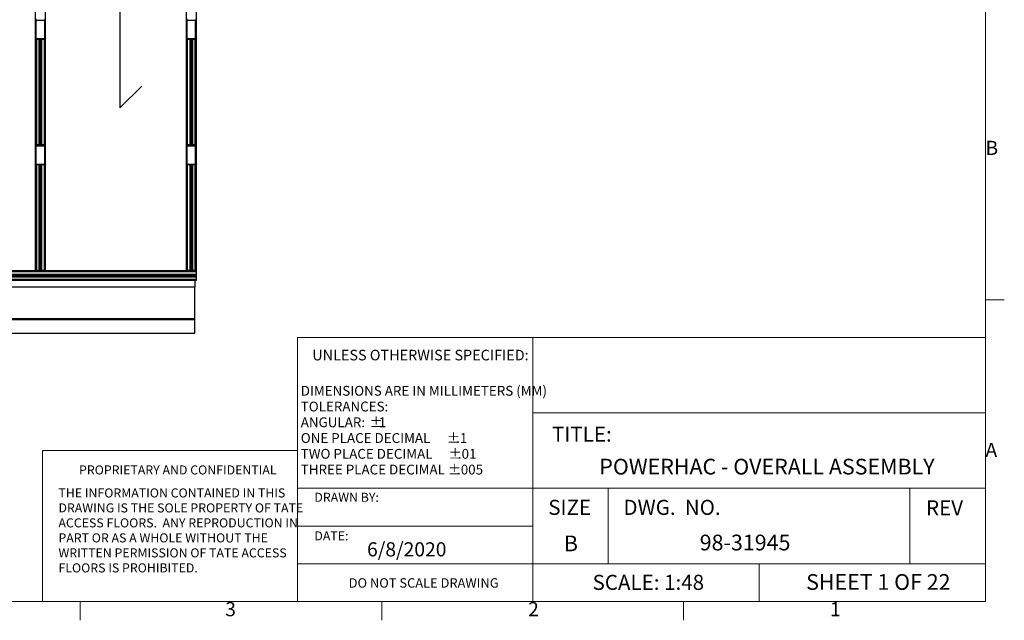
# Model space of a CAD drawing. Units: millimetres. Extents: x 10 to 422, y 10 to 270.
# Drawn here: x 257 to 422, y 10 to 111 of the extents above; entities that cross this region are included whole.
import ezdxf

# ---------------------------------------------------------------- set-up
doc = ezdxf.new("R2010")
doc.units = ezdxf.units.MM
doc.layers.add('FORMAT', color=7, linetype='Continuous')
doc.styles.add('SLDTEXTSTYLE0', font='TXT', dxfattribs={"width": 0.75})
doc.styles.add('SLDTEXTSTYLE1', font='TXT', dxfattribs={"width": 0.7})
doc.styles.add('SLDTEXTSTYLE2', font='TXT', dxfattribs={"width": 0.605})

# ---------------------------------------------------------------- blocks, each defined once
blk = doc.blocks.new('SW_NOTE_0_1')
at = {"color": 0, "linetype": 'Continuous', "lineweight": 0, "char_height": 1.524, "attachment_point": 1}
for s, insert, style in [('THE INFORMATION CONTAINED IN THIS', (0, 1.96), 'SLDTEXTSTYLE0'), ('DRAWING IS THE SOLE PROPERTY OF TATE', (0, -0.56), 'SLDTEXTSTYLE0'), ('ACCESS FLOORS.  ANY REPRODUCTION IN', (0, -3.08), 'SLDTEXTSTYLE0'), ('PART OR AS A WHOLE WITHOUT THE', (0, -5.61), 'SLDTEXTSTYLE1'), ('WRITTEN PERMISSION OF TATE ACCESS', (0, -8.13), 'SLDTEXTSTYLE0'), ('FLOORS IS PROHIBITED.', (0, -10.66), 'SLDTEXTSTYLE0')]:
    blk.add_mtext(s, dxfattribs=dict(at, insert=insert, style=style))
blk = doc.blocks.new('SW_NOTE_0_2')
at = {"color": 0, "linetype": 'Continuous', "lineweight": 0, "attachment_point": 1, "style": 'SLDTEXTSTYLE0'}
for s, insert, char_height in [('DIMENSIONS ARE IN MILLIMETERS (MM)', (0, 2.13), 1.651), ('TOLERANCES:', (0, -0.52), 1.651), ('ANGULAR:', (0, -3.17), 1.651), ('%%p', (11.55, -3.17), 1.651), ('1', (13.12, -3.17), 1.65), ('ONE PLACE DECIMAL', (0, -5.82), 1.651), ('%%p', (24.59, -5.82), 1.651), ('.1', (26.16, -5.82), 1.651), ('TWO PLACE DECIMAL', (0, -8.48), 1.651), ('%%p', (24.88, -8.48), 1.651), ('.01', (26.45, -8.48), 1.651), ('THREE PLACE DECIMAL', (0, -11.13), 1.651), ('%%p', (24.73, -11.13), 1.651), ('.005', (26.31, -11.13), 1.651)]:
    blk.add_mtext(s, dxfattribs=dict(at, insert=insert, char_height=char_height))

msp = doc.modelspace()

# ---------------------------------------------------------------- linework, layer by layer
at = {"color": 7, "linetype": 'Continuous', "lineweight": 18}
for p, q in [((419.1, 12.7), (419.1, 266.7)), ((419.1, 74.93742), (419.13179, 74.93742)), ((419.1, 63.5), (422.275, 63.5)), ((303.28794, 12.7), (303.28794, 57.15)), ((303.28794, 57.15), (419.1, 57.15)), ((342.9, 57.15), (342.9, 12.7)), ((342.9, 44.45), (419.1, 44.45)), ((260.35, 12.7), (260.35, 38.1)), ((303.28794, 38.1), (260.35, 38.1)), ((303.28794, 31.75), (342.9, 31.75)), ((342.9, 31.75), (419.1, 31.75)), ((355.6, 31.75), (355.6, 19.05)), ((406.4, 31.75), (406.4, 19.05)), ((303.28794, 25.4), (342.9, 25.4)), ((303.28794, 19.05), (342.9, 19.05)), ((342.9, 19.05), (419.1, 19.05)), ((381, 19.05), (381, 12.7)), ((419.1, 12.7), (12.7, 12.7)), ((266.7, 12.7), (266.7, 9.525)), ((317.5, 12.7), (317.5, 9.525)), ((368.3, 12.7), (368.3, 9.525))]:
    msp.add_line(p, q, dxfattribs=at)
at = {"color": 7, "linetype": 'Continuous', "lineweight": 25}
for p, q in [((259.20731, 110.50952), (259.20731, 128.5925)), ((260.87398, 110.50952), (260.87398, 128.5925)), ((284.61239, 110.50952), (284.61239, 128.5925)), ((286.27906, 110.50952), (286.27906, 128.5925)), ((259.20731, 107.46785), (259.20731, 110.50952)), ((259.33232, 110.53036), (260.74898, 110.53036)), ((259.33232, 107.44702), (259.33232, 110.53036)), ((260.74898, 107.44702), (260.74898, 110.53036)), ((260.87398, 107.46785), (260.87398, 110.50952)), ((284.61239, 107.46785), (284.61239, 110.50952)), ((284.73739, 110.53036), (286.15407, 110.53036)), ((284.73739, 107.44702), (284.73739, 110.53036)), ((286.15407, 107.44702), (286.15407, 110.53036)), ((286.27906, 107.46785), (286.27906, 110.50952)), ((259.20731, 89.39577), (259.20731, 107.46785)), ((259.33232, 107.44702), (260.74898, 107.44702)), ((260.72815, 107.32202), (259.35315, 107.32202)), ((259.82815, 89.5416), (259.82815, 107.32202)), ((259.86981, 89.5416), (259.86981, 107.32202)), ((260.00457, 89.5416), (260.00457, 107.32202)), ((260.04065, 89.5416), (260.04065, 107.32202)), ((260.07673, 89.5416), (260.07673, 107.32202)), ((260.21148, 89.5416), (260.21148, 107.32202)), ((260.25315, 89.5416), (260.25315, 107.32202)), ((260.87398, 89.39577), (260.87398, 107.46785)), ((284.61239, 89.39577), (284.61239, 107.46785)), ((284.73739, 107.44702), (286.15407, 107.44702)), ((286.13323, 107.32202), (284.75823, 107.32202)), ((285.23323, 89.5416), (285.23323, 107.32202)), ((285.2749, 89.5416), (285.2749, 107.32202)), ((285.40965, 89.5416), (285.40965, 107.32202)), ((285.44573, 89.5416), (285.44573, 107.32202)), ((285.48182, 89.5416), (285.48182, 107.32202)), ((285.61656, 89.5416), (285.61656, 107.32202)), ((285.65823, 89.5416), (285.65823, 107.32202)), ((286.27906, 89.39577), (286.27906, 107.46785)), ((260.72815, 89.5416), (259.35315, 89.5416)), ((286.13323, 89.5416), (284.75823, 89.5416)), ((259.20731, 86.35411), (259.20731, 89.39577)), ((259.33232, 89.4166), (260.74898, 89.4166)), ((259.33232, 86.33327), (259.33232, 89.4166)), ((260.74898, 86.33327), (260.74898, 89.4166)), ((260.87398, 86.35411), (260.87398, 89.39577)), ((284.61239, 86.35411), (284.61239, 89.39577)), ((284.73739, 89.4166), (286.15407, 89.4166)), ((284.73739, 86.33327), (284.73739, 89.4166)), ((286.15407, 86.33327), (286.15407, 89.4166)), ((286.27906, 86.35411), (286.27906, 89.39577)), ((259.20731, 68.42827), (259.20731, 86.35411)), ((259.33232, 86.33327), (260.74898, 86.33327)), ((260.72815, 86.20827), (259.35315, 86.20827)), ((259.82815, 68.42827), (259.82815, 86.20827)), ((259.86981, 68.42827), (259.86981, 86.20827)), ((260.00457, 68.42827), (260.00457, 86.20827)), ((260.04065, 68.42827), (260.04065, 86.20827)), ((260.07673, 68.42827), (260.07673, 86.20827)), ((260.21148, 68.42827), (260.21148, 86.20827)), ((260.25315, 68.42827), (260.25315, 86.20827)), ((260.87398, 68.42827), (260.87398, 86.35411)), ((284.61239, 68.42827), (284.61239, 86.35411)), ((284.73739, 86.33327), (286.15407, 86.33327)), ((286.13323, 86.20827), (284.75823, 86.20827)), ((285.23323, 68.42827), (285.23323, 86.20827)), ((285.2749, 68.42827), (285.2749, 86.20827)), ((285.40965, 68.42827), (285.40965, 86.20827)), ((285.44573, 68.42827), (285.44573, 86.20827)), ((285.48182, 68.42827), (285.48182, 86.20827)), ((285.61656, 68.42827), (285.61656, 86.20827)), ((285.65823, 68.42827), (285.65823, 86.20827)), ((286.27906, 68.42827), (286.27906, 86.35411)), ((159.27906, 68.24077), (286.27906, 68.24077)), ((235.4689, 68.42827), (259.20731, 68.42827)), ((259.39481, 68.42827), (259.20731, 68.42827)), ((259.81565, 68.42827), (259.39481, 68.42827)), ((259.82815, 68.42827), (259.81565, 68.42827)), ((259.83648, 68.42827), (259.82815, 68.42827)), ((259.85731, 68.42827), (259.83648, 68.42827)), ((259.86981, 68.42827), (259.85731, 68.42827)), ((259.86981, 68.42827), (260.21148, 68.42827)), ((260.22398, 68.42827), (260.21148, 68.42827)), ((260.24481, 68.42827), (260.22398, 68.42827)), ((260.25315, 68.42827), (260.24481, 68.42827)), ((260.26564, 68.42827), (260.25315, 68.42827)), ((260.68648, 68.42827), (260.26564, 68.42827)), ((260.87398, 68.42827), (260.68648, 68.42827)), ((260.87398, 68.42827), (284.61239, 68.42827)), ((284.7999, 68.42827), (284.61239, 68.42827)), ((285.22073, 68.42827), (284.7999, 68.42827)), ((285.23323, 68.42827), (285.22073, 68.42827)), ((285.24156, 68.42827), (285.23323, 68.42827)), ((285.26239, 68.42827), (285.24156, 68.42827)), ((285.2749, 68.42827), (285.26239, 68.42827)), ((285.2749, 68.42827), (285.61656, 68.42827)), ((285.62906, 68.42827), (285.61656, 68.42827)), ((285.64989, 68.42827), (285.62906, 68.42827)), ((285.65823, 68.42827), (285.64989, 68.42827)), ((285.67073, 68.42827), (285.65823, 68.42827)), ((286.09156, 68.42827), (285.67073, 68.42827)), ((286.27906, 68.42827), (286.09156, 68.42827)), ((286.27906, 68.24077), (286.27906, 68.42827)), ((286.27906, 67.81994), (286.27906, 68.24077)), ((159.0239, 66.76161), (286.0239, 66.76161)), ((286.0239, 66.74044), (159.0239, 66.74044)), ((159.27906, 67.81994), (286.27906, 67.81994)), ((159.27906, 67.80744), (286.27906, 67.80744)), ((159.27906, 67.79911), (286.27906, 67.79911)), ((159.27906, 67.77827), (286.27906, 67.77827)), ((159.27906, 67.76577), (286.27906, 67.76577)), ((159.27906, 67.75149), (286.27906, 67.75149)), ((159.27906, 67.63102), (286.27906, 67.63102)), ((159.27906, 67.42411), (286.27906, 67.42411)), ((159.27906, 67.41161), (286.27906, 67.41161)), ((159.27906, 67.39077), (286.27906, 67.39077)), ((159.27906, 67.38244), (286.27906, 67.38244)), ((159.27906, 67.36994), (286.27906, 67.36994)), ((159.27906, 66.9491), (286.27906, 66.9491)), ((234.77689, 67.55885), (259.91965, 67.55885)), ((234.77689, 67.43838), (259.91965, 67.43838)), ((234.81114, 67.59494), (259.88541, 67.59494)), ((259.88541, 67.59494), (260.21114, 67.59494)), ((259.91965, 67.43838), (259.91965, 67.55885)), ((260.17689, 67.55885), (260.17689, 67.43838)), ((260.17689, 67.55885), (285.31965, 67.55885)), ((260.17689, 67.43838), (285.31965, 67.43838)), ((260.21114, 67.59494), (285.2854, 67.59494)), ((285.2854, 67.59494), (285.61114, 67.59494)), ((285.31965, 67.43838), (285.31965, 67.55885)), ((285.5769, 67.55885), (285.5769, 67.43838)), ((285.5769, 67.55885), (286.27906, 67.55885)), ((285.5769, 67.43838), (286.27906, 67.43838)), ((285.61114, 67.59494), (286.27906, 67.59494)), ((286.0239, 66.76161), (286.27906, 66.76161)), ((286.0239, 66.76161), (286.0239, 66.74044)), ((286.0239, 66.74044), (286.0239, 65.61577)), ((286.27906, 67.80744), (286.27906, 67.81994)), ((286.27906, 67.79911), (286.27906, 67.80744)), ((286.27906, 67.77827), (286.27906, 67.79911)), ((286.27906, 67.76577), (286.27906, 67.77827)), ((286.27906, 67.75149), (286.27906, 67.76577)), ((286.27906, 67.63102), (286.27906, 67.75149)), ((286.27906, 67.59494), (286.27906, 67.63102)), ((286.27906, 67.55885), (286.27906, 67.59494)), ((286.27906, 67.43838), (286.27906, 67.55885)), ((286.27906, 67.42411), (286.27906, 67.43838)), ((286.27906, 67.41161), (286.27906, 67.42411)), ((286.27906, 67.39077), (286.27906, 67.41161)), ((286.27906, 67.38244), (286.27906, 67.39077)), ((286.27906, 67.36994), (286.27906, 67.38244)), ((286.27906, 66.9491), (286.27906, 67.36994)), ((286.27906, 66.76161), (286.27906, 66.9491)), ((286.0239, 65.61577), (235.92006, 65.61577)), ((286.0239, 60.3481), (286.0239, 65.61577)), ((159.0239, 60.24227), (286.0239, 60.24227)), ((159.0239, 60.13644), (286.0239, 60.13644)), ((235.92006, 60.3481), (286.0239, 60.3481)), ((286.0239, 60.24227), (286.0239, 60.3481)), ((286.0239, 60.13644), (286.0239, 60.24227)), ((286.0239, 57.86102), (286.0239, 60.13644)), ((159.0239, 57.86102), (286.0239, 57.86102))]:
    msp.add_line(p, q, dxfattribs=at)
at = {"color": 8, "linetype": 'Continuous', "lineweight": 25}
for p, q in [((259.39481, 89.5416), (259.39481, 107.32202)), ((259.81565, 89.5416), (259.81565, 107.32202)), ((259.83648, 89.5416), (259.83648, 107.32202)), ((259.85731, 89.5416), (259.85731, 107.32202)), ((259.88409, 89.5416), (259.88409, 107.32202)), ((260.1972, 89.5416), (260.1972, 107.32202)), ((260.22398, 89.5416), (260.22398, 107.32202)), ((260.24481, 89.5416), (260.24481, 107.32202)), ((260.26564, 89.5416), (260.26564, 107.32202)), ((260.68648, 89.5416), (260.68648, 107.32202)), ((284.7999, 89.5416), (284.7999, 107.32202)), ((285.22073, 89.5416), (285.22073, 107.32202)), ((285.24156, 89.5416), (285.24156, 107.32202)), ((285.26239, 89.5416), (285.26239, 107.32202)), ((285.28917, 89.5416), (285.28917, 107.32202)), ((285.60229, 89.5416), (285.60229, 107.32202)), ((285.62906, 89.5416), (285.62906, 107.32202)), ((285.64989, 89.5416), (285.64989, 107.32202)), ((285.67073, 89.5416), (285.67073, 107.32202)), ((286.09156, 89.5416), (286.09156, 107.32202)), ((259.39481, 68.42827), (259.39481, 86.20827)), ((259.81565, 68.42827), (259.81565, 86.20827)), ((259.83648, 68.42827), (259.83648, 86.20827)), ((259.85731, 68.42827), (259.85731, 86.20827)), ((259.88409, 68.42827), (259.88409, 86.20827)), ((260.1972, 68.42827), (260.1972, 86.20827)), ((260.22398, 68.42827), (260.22398, 86.20827)), ((260.24481, 68.42827), (260.24481, 86.20827)), ((260.26564, 68.42827), (260.26564, 86.20827)), ((260.68648, 68.42827), (260.68648, 86.20827)), ((284.7999, 68.42827), (284.7999, 86.20827)), ((285.22073, 68.42827), (285.22073, 86.20827)), ((285.24156, 68.42827), (285.24156, 86.20827)), ((285.26239, 68.42827), (285.26239, 86.20827)), ((285.28917, 68.42827), (285.28917, 86.20827)), ((285.60229, 68.42827), (285.60229, 86.20827)), ((285.62906, 68.42827), (285.62906, 86.20827)), ((285.64989, 68.42827), (285.64989, 86.20827)), ((285.67073, 68.42827), (285.67073, 86.20827)), ((286.09156, 68.42827), (286.09156, 86.20827))]:
    msp.add_line(p, q, dxfattribs=at)
at = {"color": 7, "linetype": 'Continuous', "lineweight": 25}
for centre, start_param, end_param in [((260.04827, 67.99187), 2.523723281, 2.666426916), ((260.04827, 67.99187), 3.616758391, 3.759462026), ((285.44827, 67.99187), 2.523723281, 2.666426916), ((285.44827, 67.99187), 3.616758391, 3.759462026)]:
    msp.add_ellipse(centre, major_axis=(0, 0.48696), ratio=0.577350269, start_param=start_param, end_param=end_param, dxfattribs=at)
for points, knots in [([(259.25003, 110.61264), (259.23741, 110.59663), (259.21208, 110.56449), (259.20891, 110.52789), (259.20731, 110.50952)], [0, 0, 0, 0, 0.498069243, 1, 1, 1, 1]), ([(259.35315, 110.65536), (259.33478, 110.65376), (259.29818, 110.65059), (259.26604, 110.62526), (259.25003, 110.61264)], [0, 0, 0, 0, 0.501918579, 1, 1, 1, 1]), ([(259.33232, 110.53036), (259.3174, 110.54528), (259.28846, 110.57421), (259.26257, 110.6001), (259.25003, 110.61264)], [0, 0, 0, 0, 0.515628734, 1, 1, 1, 1]), ([(260.83126, 110.61264), (260.81525, 110.62526), (260.78311, 110.65059), (260.74652, 110.65376), (260.72815, 110.65536)], [0, 0, 0, 0, 0.498081421, 1, 1, 1, 1]), ([(260.83126, 110.61264), (260.81872, 110.6001), (260.79283, 110.57421), (260.7639, 110.54528), (260.74898, 110.53036)], [0, 0, 0, 0, 0.484371266, 1, 1, 1, 1]), ([(260.87398, 110.50952), (260.87239, 110.52789), (260.86921, 110.56449), (260.84388, 110.59663), (260.83126, 110.61264)], [0, 0, 0, 0, 0.501930757, 1, 1, 1, 1]), ([(284.65511, 110.61264), (284.64249, 110.59663), (284.61716, 110.56449), (284.61399, 110.52789), (284.61239, 110.50952)], [0, 0, 0, 0, 0.498069243, 1, 1, 1, 1]), ([(284.75823, 110.65536), (284.73986, 110.65376), (284.70326, 110.65059), (284.67112, 110.62526), (284.65511, 110.61264)], [0, 0, 0, 0, 0.501918579, 1, 1, 1, 1]), ([(284.73739, 110.53036), (284.72248, 110.54528), (284.69354, 110.57421), (284.66765, 110.6001), (284.65511, 110.61264)], [0, 0, 0, 0, 0.515628734, 1, 1, 1, 1]), ([(286.23635, 110.61264), (286.22034, 110.62526), (286.1882, 110.65059), (286.1516, 110.65376), (286.13323, 110.65536)], [0, 0, 0, 0, 0.498057066, 1, 1, 1, 1]), ([(286.23635, 110.61264), (286.22381, 110.6001), (286.19792, 110.57421), (286.16899, 110.54528), (286.15407, 110.53036)], [0, 0, 0, 0, 0.484371266, 1, 1, 1, 1]), ([(286.27906, 110.50952), (286.27747, 110.52789), (286.2743, 110.56449), (286.24897, 110.59663), (286.23635, 110.61264)], [0, 0, 0, 0, 0.5019260845, 1, 1, 1, 1]), ([(259.25003, 107.36473), (259.23741, 107.38075), (259.21208, 107.41289), (259.20891, 107.44949), (259.20731, 107.46785)], [0, 0, 0, 0, 0.498092677, 1, 1, 1, 1]), ([(259.33232, 107.44702), (259.3174, 107.4321), (259.28846, 107.40317), (259.26257, 107.37728), (259.25003, 107.36473)], [0, 0, 0, 0, 0.515615008, 1, 1, 1, 1]), ([(259.35315, 107.32202), (259.33478, 107.32362), (259.29819, 107.32679), (259.26604, 107.35212), (259.25003, 107.36473)], [0, 0, 0, 0, 0.50192599, 1, 1, 1, 1]), ([(260.83126, 107.36473), (260.81525, 107.35212), (260.78311, 107.32679), (260.74651, 107.32362), (260.72815, 107.32202)], [0, 0, 0, 0, 0.49807401, 1, 1, 1, 1]), ([(260.83126, 107.36473), (260.81872, 107.37728), (260.79283, 107.40317), (260.7639, 107.4321), (260.74898, 107.44702)], [0, 0, 0, 0, 0.484384992, 1, 1, 1, 1]), ([(260.87398, 107.46785), (260.87239, 107.44949), (260.86921, 107.41289), (260.84388, 107.38075), (260.83126, 107.36473)], [0, 0, 0, 0, 0.501907323, 1, 1, 1, 1]), ([(284.65511, 107.36473), (284.64249, 107.38075), (284.61716, 107.41289), (284.61399, 107.44949), (284.61239, 107.46785)], [0, 0, 0, 0, 0.498092677, 1, 1, 1, 1]), ([(284.73739, 107.44702), (284.72248, 107.4321), (284.69354, 107.40317), (284.66765, 107.37728), (284.65511, 107.36473)], [0, 0, 0, 0, 0.515615008, 1, 1, 1, 1]), ([(284.75823, 107.32202), (284.73986, 107.32362), (284.70326, 107.32679), (284.67112, 107.35212), (284.65511, 107.36473)], [0, 0, 0, 0, 0.50192599, 1, 1, 1, 1]), ([(286.23635, 107.36473), (286.22034, 107.35212), (286.1882, 107.32679), (286.1516, 107.32362), (286.13323, 107.32202)], [0, 0, 0, 0, 0.498049654, 1, 1, 1, 1]), ([(286.23635, 107.36473), (286.22381, 107.37728), (286.19792, 107.40317), (286.16899, 107.4321), (286.15407, 107.44702)], [0, 0, 0, 0, 0.484384992, 1, 1, 1, 1]), ([(286.27906, 107.46785), (286.27747, 107.44949), (286.2743, 107.41289), (286.24897, 107.38075), (286.23635, 107.36473)], [0, 0, 0, 0, 0.50190265, 1, 1, 1, 1]), ([(259.35315, 89.5416), (259.33478, 89.54001), (259.29818, 89.53684), (259.26604, 89.51151), (259.25003, 89.49889)], [0, 0, 0, 0, 0.501916242, 1, 1, 1, 1]), ([(260.83126, 89.49889), (260.81525, 89.51151), (260.78311, 89.53684), (260.74652, 89.54001), (260.72815, 89.5416)], [0, 0, 0, 0, 0.498083758, 1, 1, 1, 1]), ([(284.75823, 89.5416), (284.73986, 89.54001), (284.70326, 89.53684), (284.67112, 89.51151), (284.65511, 89.49889)], [0, 0, 0, 0, 0.501916242, 1, 1, 1, 1]), ([(286.23635, 89.49889), (286.22034, 89.51151), (286.1882, 89.53684), (286.1516, 89.54001), (286.13323, 89.5416)], [0, 0, 0, 0, 0.498059402, 1, 1, 1, 1]), ([(259.25003, 89.49889), (259.23741, 89.48288), (259.21208, 89.45073), (259.20891, 89.41414), (259.20731, 89.39577)], [0, 0, 0, 0, 0.498092677, 1, 1, 1, 1]), ([(259.33232, 89.4166), (259.3174, 89.43152), (259.28846, 89.46046), (259.26257, 89.48635), (259.25003, 89.49889)], [0, 0, 0, 0, 0.5156426186, 1, 1, 1, 1]), ([(260.83126, 89.49889), (260.81872, 89.48635), (260.79283, 89.46046), (260.7639, 89.43152), (260.74898, 89.4166)], [0, 0, 0, 0, 0.4843573814, 1, 1, 1, 1]), ([(260.87398, 89.39577), (260.87239, 89.41414), (260.86921, 89.45073), (260.84388, 89.48288), (260.83126, 89.49889)], [0, 0, 0, 0, 0.501907323, 1, 1, 1, 1]), ([(284.65511, 89.49889), (284.64249, 89.48288), (284.61716, 89.45073), (284.61399, 89.41414), (284.61239, 89.39577)], [0, 0, 0, 0, 0.498092677, 1, 1, 1, 1]), ([(284.73739, 89.4166), (284.72248, 89.43152), (284.69354, 89.46046), (284.66765, 89.48635), (284.65511, 89.49889)], [0, 0, 0, 0, 0.5156426186, 1, 1, 1, 1]), ([(286.23635, 89.49889), (286.22381, 89.48635), (286.19792, 89.46046), (286.16899, 89.43152), (286.15407, 89.4166)], [0, 0, 0, 0, 0.4843573814, 1, 1, 1, 1]), ([(286.27906, 89.39577), (286.27747, 89.41414), (286.2743, 89.45073), (286.24897, 89.48288), (286.23635, 89.49889)], [0, 0, 0, 0, 0.50190265, 1, 1, 1, 1]), ([(259.25003, 86.25099), (259.23741, 86.26699), (259.21208, 86.29914), (259.20891, 86.33574), (259.20731, 86.35411)], [0, 0, 0, 0, 0.498069243, 1, 1, 1, 1]), ([(259.33232, 86.33327), (259.3174, 86.31835), (259.28846, 86.28942), (259.26257, 86.26353), (259.25003, 86.25099)], [0, 0, 0, 0, 0.515628734, 1, 1, 1, 1]), ([(259.35315, 86.20827), (259.33478, 86.20986), (259.29818, 86.21303), (259.26604, 86.23837), (259.25003, 86.25099)], [0, 0, 0, 0, 0.501916242, 1, 1, 1, 1]), ([(260.83126, 86.25099), (260.81525, 86.23837), (260.78311, 86.21303), (260.74652, 86.20986), (260.72815, 86.20827)], [0, 0, 0, 0, 0.498083758, 1, 1, 1, 1]), ([(260.83126, 86.25099), (260.81872, 86.26353), (260.79283, 86.28942), (260.7639, 86.31835), (260.74898, 86.33327)], [0, 0, 0, 0, 0.484371266, 1, 1, 1, 1]), ([(260.87398, 86.35411), (260.87239, 86.33574), (260.86921, 86.29914), (260.84388, 86.26699), (260.83126, 86.25099)], [0, 0, 0, 0, 0.501930757, 1, 1, 1, 1]), ([(284.65511, 86.25099), (284.64249, 86.26699), (284.61716, 86.29914), (284.61399, 86.33574), (284.61239, 86.35411)], [0, 0, 0, 0, 0.498069243, 1, 1, 1, 1]), ([(284.73739, 86.33327), (284.72248, 86.31835), (284.69354, 86.28942), (284.66765, 86.26353), (284.65511, 86.25099)], [0, 0, 0, 0, 0.515628734, 1, 1, 1, 1]), ([(284.75823, 86.20827), (284.73986, 86.20986), (284.70326, 86.21303), (284.67112, 86.23837), (284.65511, 86.25099)], [0, 0, 0, 0, 0.501916242, 1, 1, 1, 1]), ([(286.23635, 86.25099), (286.22034, 86.23837), (286.1882, 86.21303), (286.1516, 86.20986), (286.13323, 86.20827)], [0, 0, 0, 0, 0.498059402, 1, 1, 1, 1]), ([(286.23635, 86.25099), (286.22381, 86.26353), (286.19792, 86.28942), (286.16899, 86.31835), (286.15407, 86.33327)], [0, 0, 0, 0, 0.484371266, 1, 1, 1, 1]), ([(286.27906, 86.35411), (286.27747, 86.33574), (286.2743, 86.29914), (286.24897, 86.26699), (286.23635, 86.25099)], [0, 0, 0, 0, 0.5019260845, 1, 1, 1, 1]), ([(259.92295, 67.42179), (259.92156, 67.42606), (259.91979, 67.43147), (259.91968, 67.43717), (259.91965, 67.43838)], [0, 0, 0, 0, 0.788418823, 1, 1, 1, 1]), ([(260.17689, 67.43838), (260.17676, 67.43376), (260.17661, 67.42873), (260.17448, 67.42445), (260.17431, 67.42411)], [0, 0, 0, 0, 0.918441298, 1, 1, 1, 1]), ([(285.32238, 67.42411), (285.32126, 67.42762), (285.31976, 67.43227), (285.31967, 67.43717), (285.31965, 67.43838)], [0, 0, 0, 0, 0.753831818, 1, 1, 1, 1]), ([(285.5769, 67.43838), (285.57676, 67.43376), (285.57661, 67.42873), (285.57449, 67.42445), (285.57431, 67.42411)], [0, 0, 0, 0, 0.918441298, 1, 1, 1, 1])]:
    msp.add_open_spline(points, degree=3, knots=knots, dxfattribs=at)
at = {"layer": 'FORMAT'}
for p, q in [((273.41211, 144.23282), (273.41211, 95.80676)), ((273.41211, 95.80676), (277.06549, 99.46013))]:
    msp.add_line(p, q, dxfattribs=at)

# ---------------------------------------------------------------- block references
at = {"color": 7, "linetype": 'Continuous', "lineweight": 0}
for name, p in [('SW_NOTE_0_2', (303.84598, 46.85643)), ('SW_NOTE_0_1', (263.0575, 29.77101))]:
    msp.add_blockref(name, p, dxfattribs=at)

# ---------------------------------------------------------------- texts
for s, insert, char_height, attachment_point, style in [('B', (419.1, 90.24073), 2.38125, 1, 'SLDTEXTSTYLE0'), ('UNLESS OTHERWISE SPECIFIED:', (305.78701, 55.06058), 1.778, 1, 'SLDTEXTSTYLE0'), ('TITLE:', (346.13413, 42.1329), 2.54, 1, 'SLDTEXTSTYLE2'), ('A', (419.1, 39.39294), 2.38125, 1, 'SLDTEXTSTYLE0'), ('PROPRIETARY AND CONFIDENTIAL', (266.52572, 35.60124), 1.524, 1, 'SLDTEXTSTYLE0'), ('DRAWN BY:', (306.1354, 30.99338), 1.524, 1, 'SLDTEXTSTYLE0'), ('SIZE', (345.50594, 29.80703), 2.54, 1, 'SLDTEXTSTYLE2'), ('DWG.  NO.', (358.16118, 29.80703), 2.54, 1, 'SLDTEXTSTYLE2'), ('REV', (409.09665, 29.72397), 2.54, 1, 'SLDTEXTSTYLE2'), ('DATE:', (306.1354, 24.50127), 1.524, 1, 'SLDTEXTSTYLE0'), ('B', (348.13679, 23.79423), 2.64583, 1, 'SLDTEXTSTYLE2'), ('6/8/2020', (315.00576, 22.66248), 2.38125, 1, 'SLDTEXTSTYLE0'), ('DO NOT SCALE DRAWING', (324.53182, 16.60788), 1.5875, 2, 'SLDTEXTSTYLE0'), ('SCALE: 1:48', (352.96226, 17.18293), 2.54, 1, 'SLDTEXTSTYLE2'), ('SHEET 1 OF 22', (388.92155, 17.30348), 2.6458333, 1, 'SLDTEXTSTYLE2'), ('3', (291.13437, 12.59459), 2.38125, 1, 'SLDTEXTSTYLE0'), ('2', (342.12357, 12.59459), 2.38125, 1, 'SLDTEXTSTYLE0'), ('1', (392.93608, 12.59459), 2.38125, 1, 'SLDTEXTSTYLE0')]:
    msp.add_mtext(s, dxfattribs=dict(at, insert=insert, char_height=char_height, attachment_point=attachment_point, style=style))
at = {"layer": 'FORMAT', "color": 7, "attachment_point": 2, "style": 'SLDTEXTSTYLE2'}
for s, insert, char_height in [('POWERHAC - OVERALL ASSEMBLY', (382.32657, 36.72104), 2.6458333), ('98-31945', (378.63978, 23.94277), 2.645833)]:
    msp.add_mtext(s, dxfattribs=dict(at, insert=insert, char_height=char_height))

doc.saveas('drawing.dxf')
